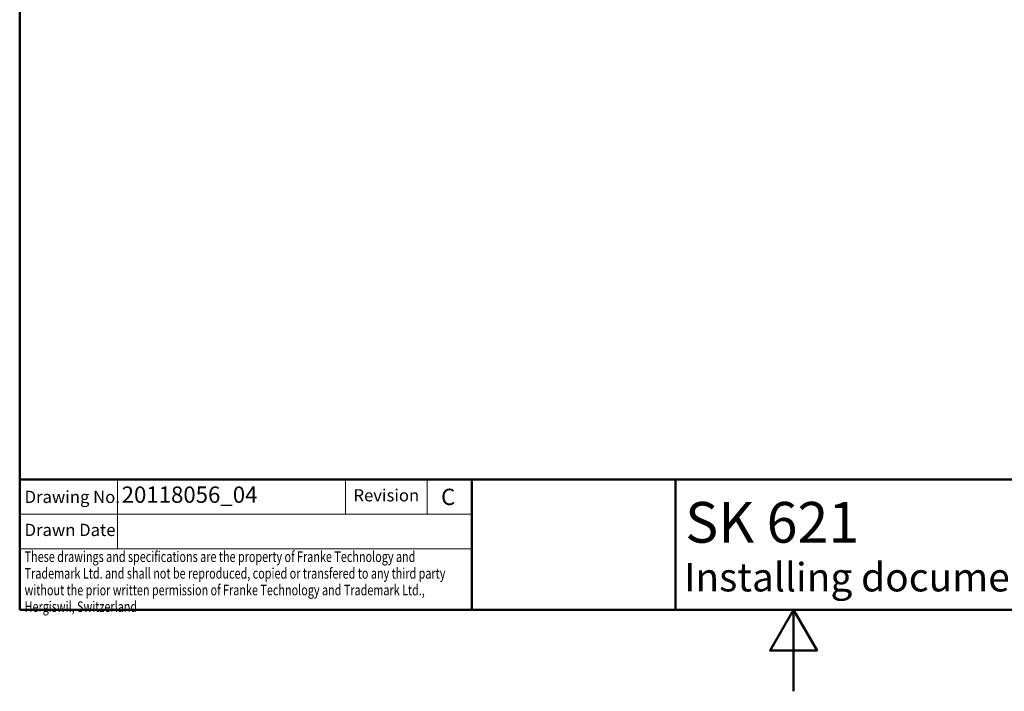
# Paper-space layout 'DS_2' of a CAD drawing. Units: millimetres. Extents: x 0 to 2100, y 0 to 2970.
# Drawn here: x 100 to 1309, y 0 to 825 of the extents above; entities that cross this region are included whole.
import ezdxf

# ---------------------------------------------------------------- set-up
doc = ezdxf.new("R2010")
doc.units = ezdxf.units.MM
doc.header["$LTSCALE"] = 10
for name, color, linetype, lineweight in [('Sketch Geometry(DIN)', 7, 'Continuous', 50), ('Sketch Geometry(ISO)', 7, 'Continuous', 50), ('Symbole(DIN)', 7, 'Continuous', 25)]:
    doc.layers.add(name, color=color, linetype=linetype, lineweight=lineweight)
doc.styles.add('Text Style20', font='arial.ttf')
doc.styles.add('Text Style40', font='arial.ttf')
doc.styles.add('Text Style9', font='arial.ttf')
doc.styles.add('Text__1.3mm', font='arial.ttf', dxfattribs={"width": 0.9})
doc.styles.add('Text__1.5mm', font='arial.ttf', dxfattribs={"width": 0.9})
doc.styles.add('Text__5.0mm', font='arial.ttf', dxfattribs={"width": 0.9})

# ---------------------------------------------------------------- blocks, each defined once
blk = doc.blocks.new('Title Blocks FKT-Marketing')
at = {"layer": 'Sketch Geometry(DIN)', "color": 7, "linetype": 'Continuous', "lineweight": 50}
for p, q in [((97.45, 118.35), (287.45, 118.35)), ((97.45, 118.35), (97.45, 102.35)), ((152.95, 118.35), (152.95, 102.35)), ((177.95, 102.35), (177.95, 118.35)), ((97.45, 102.35), (287.45, 102.35))]:
    blk.add_line(p, q, dxfattribs=at)
at = {"layer": 'Sketch Geometry(DIN)', "color": 7, "linetype": 'Continuous', "lineweight": 18}
for p, q in [((109.45, 118.35), (109.45, 109.85)), ((137.45, 114.1), (137.45, 118.35)), ((147.45, 114.1), (147.45, 118.35)), ((97.45, 114.1), (152.95, 114.1)), ((97.45, 109.85), (152.95, 109.85))]:
    blk.add_line(p, q, dxfattribs=at)
at = {"layer": 'Symbole(DIN)', "color": 7, "style": 'Text__1.5mm'}
for s, insert, char_height, width, attachment_point in [('Revision', (142.45, 116.22), 1.499, 13.4705, 5), ('\\fArial|b0|i0;Drawing No.', (98.05, 116.22), 1.4986, 15.7321, 4), ('Drawn Date', (98.05, 111.97), 1.499, 13.6702, 4)]:
    blk.add_mtext(s, dxfattribs=dict(at, insert=insert, char_height=char_height, width=width, attachment_point=attachment_point))
at = {"layer": 'Symbole(DIN)', "color": 7, "insert": (98.05, 105.81), "char_height": 1.3, "width": 54.5435, "attachment_point": 4, "line_spacing_factor": 0.944221, "style": 'Text__1.3mm'}
blk.add_mtext('\\fArial|b0|i0;\\W0.75;These drawings and specifications are the property of Franke Technology and Trademark Ltd. and shall not be reproduced, copied or transfered to any third party without the prior written permission of Franke Technology and Trademark Ltd., Hergiswil, Switzerland', dxfattribs=at)
at = {"layer": 'Symbole(DIN)', "color": 7}
for tag, p, height, style in [('Document_Number_001', (109.96, 115.5), 2, 'Text Style40'), ('Revision_Index_1_001', (149.17, 115.22), 2, 'Text Style40'), ('Title_001', (179.13, 110.6), 5, 'Text Style20'), ('Auxiliary_Remark1_001', (178.99, 104.61), 3.5, 'Text Style9')]:
    blk.add_attdef(tag, p, '', height=height, dxfattribs=dict(at, style=style))
at = {"layer": 'Symbole(DIN)', "color": 7, "style": 'Text__5.0mm', "width": 0.9}
for tag, p in [('Sheet_number_001', (275.02, 105.84)), ('Number_of_sheets_001', (282.47, 105.88))]:
    blk.add_attdef(tag, p, '', height=5, dxfattribs=at)
blk = doc.blocks.new('Borders Default Border')
at = {"layer": 'Sketch Geometry(ISO)', "flags": 128}
for points in [[(10, 10), (10, 287), (200, 287), (200, 10), (10, 10)], [(105, 0), (105, 10), (102.11, 5), (107.89, 5), (105, 10)]]:
    blk.add_lwpolyline(points, dxfattribs=at)

psp = doc.layouts.new('DS_2')

# ---------------------------------------------------------------- block references
at = {"xscale": 10, "yscale": 10, "zscale": 10}
psp.add_blockref('Borders Default Border', (0, 0), dxfattribs=at)
ref = psp.add_blockref('Title Blocks FKT-Marketing', (-874.46, -923.48), dxfattribs=dict(xscale=10, yscale=10, zscale=10))
ref.add_attrib('Title_001', 'SK 621', (916.86, 182.5), dxfattribs={"layer": 'Symbole(DIN)', "color": 7, "height": 50, "style": 'Text Style20'})
ref.add_attrib('Auxiliary_Remark1_001', 'Installing documents', (915.44, 122.64), dxfattribs={"layer": 'Symbole(DIN)', "color": 7, "height": 35, "style": 'Text Style9'})
ref.add_attrib('Revision_Index_1_001', 'C', (617.27, 228.75), dxfattribs={"layer": 'Symbole(DIN)', "color": 7, "height": 20, "style": 'Text Style40'})
ref.add_attrib('Document_Number_001', '20118056_04', (225.18, 231.49), dxfattribs={"layer": 'Symbole(DIN)', "color": 7, "height": 20, "style": 'Text Style40'})

doc.saveas('drawing.dxf')
